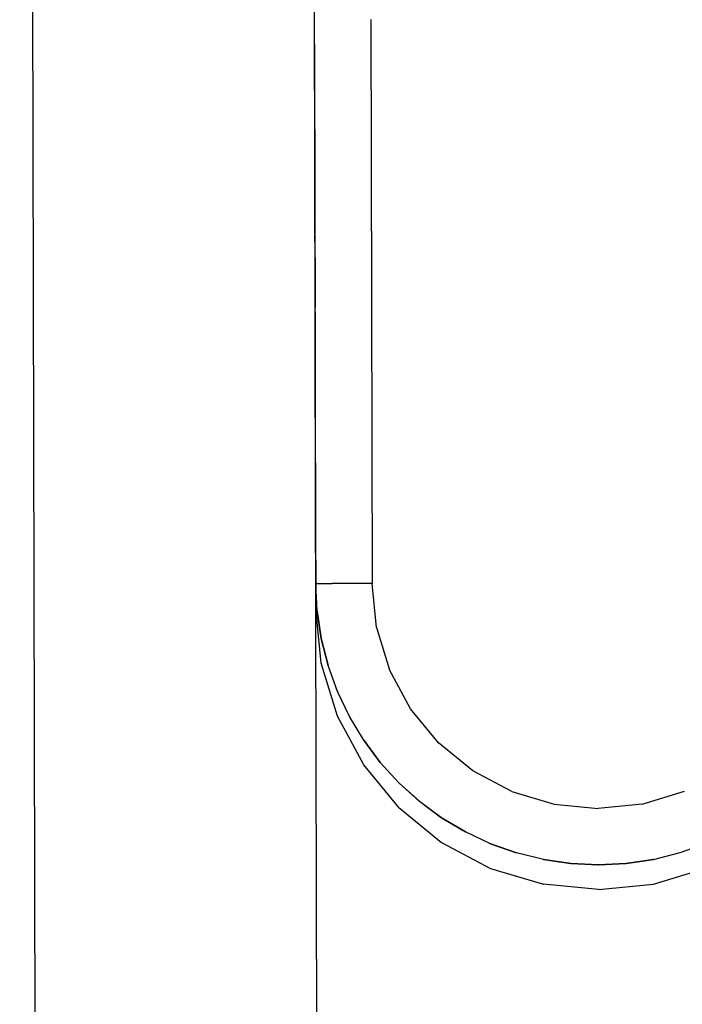
# Model space of a CAD drawing. Units: inches. Extents: x -99.3 to -45.6, y 1721.7 to 1745.1.
# Drawn here: x -99.3 to -97.9, y 1732 to 1734 of the extents above; entities that cross this region are included whole.
import ezdxf

# ---------------------------------------------------------------- set-up
doc = ezdxf.new("R2010")
doc.units = ezdxf.units.IN
doc.header["$MEASUREMENT"] = 0
doc.layers.add('72_FRANKEN_PROSERIE_D2_ANY', color=7, linetype='Continuous')

# ---------------------------------------------------------------- blocks, each defined once
blk = doc.blocks.new('6b8ab431-a601-478b-900e-be286cd1c5fc')
blk.add_line((-12.073, 14.6523), (-12.0183, -8.2411))
at = {"color": 18, "true_color": 0x000000}
for p, q in [((-11.4734, 3.2634), (-11.5007, 14.654)), ((-11.4719, 2.6852), (-11.4747, 3.8299)), ((-11.4747, 3.7797), (-11.4747, 3.8298)), ((-11.3602, 3.8302), (-11.3575, 2.6855)), ((-11.4747, 3.7797), (-11.4746, 3.7809)), ((-11.4747, 3.7797), (-11.4739, 3.436)), ((-11.4739, 3.4351), (-11.4738, 3.4168)), ((-11.4737, 3.4351), (-11.4737, 3.436)), ((-11.4737, 3.4325), (-11.4737, 3.4351)), ((-11.4737, 3.4325), (-11.4737, 3.4282)), ((-11.4737, 3.4222), (-11.4737, 3.4282)), ((-11.4737, 3.4146), (-11.4737, 3.4222)), ((-11.4738, 3.4133), (-11.4738, 3.4004)), ((-11.4737, 3.4159), (-11.4737, 3.4168)), ((-11.4737, 3.4133), (-11.4737, 3.4159)), ((-11.4737, 3.4146), (-11.4737, 3.4055)), ((-11.4737, 3.4133), (-11.4737, 3.409)), ((-11.4737, 3.403), (-11.4737, 3.409)), ((-11.4737, 3.4055), (-11.4737, 3.3949)), ((-11.4737, 3.3955), (-11.4737, 3.403)), ((-11.4737, 3.3995), (-11.4737, 3.4004)), ((-11.4737, 3.3969), (-11.4737, 3.3995)), ((-11.4737, 3.3969), (-11.4737, 3.3926)), ((-11.4737, 3.3955), (-11.4737, 3.3863)), ((-11.4737, 3.3949), (-11.4736, 3.383)), ((-11.4737, 3.3866), (-11.4737, 3.3926)), ((-11.4737, 3.379), (-11.4737, 3.3866)), ((-11.4737, 3.3863), (-11.4737, 3.3757)), ((-11.4737, 3.379), (-11.4737, 3.3699)), ((-11.4736, 3.383), (-11.4736, 3.3698)), ((-11.4737, 3.3757), (-11.4736, 3.3638)), ((-11.4737, 3.3699), (-11.4737, 3.3593)), ((-11.4737, 3.3697), (-11.4737, 3.3617)), ((-11.4737, 3.3617), (-11.4737, 3.3511)), ((-11.4737, 3.3593), (-11.4736, 3.3501)), ((-11.4736, 3.3698), (-11.4736, 3.3555)), ((-11.4736, 3.3638), (-11.4736, 3.3506)), ((-11.4737, 3.3511), (-11.4736, 3.3391)), ((-11.4736, 3.3555), (-11.4735, 3.3403)), ((-11.4736, 3.3506), (-11.4736, 3.3501)), ((-11.4736, 3.3483), (-11.4736, 3.3364)), ((-11.4736, 3.3483), (-11.4736, 3.3474)), ((-11.4736, 3.3474), (-11.4736, 3.3342)), ((-11.4736, 3.3391), (-11.4736, 3.3309)), ((-11.4735, 3.3403), (-11.4735, 3.3242)), ((-11.4736, 3.3364), (-11.4735, 3.3211)), ((-11.4736, 3.3342), (-11.4736, 3.3309)), ((-11.4736, 3.3291), (-11.4736, 3.3199)), ((-11.4736, 3.3291), (-11.4736, 3.326)), ((-11.4736, 3.326), (-11.4736, 3.3145)), ((-11.4736, 3.3199), (-11.4735, 3.3047)), ((-11.4735, 3.3242), (-11.4734, 3.3075)), ((-11.4735, 3.3211), (-11.4735, 3.305)), ((-11.4735, 3.305), (-11.4734, 3.2883)), ((-11.4735, 3.3047), (-11.4735, 3.2886)), ((-11.4735, 3.2984), (-11.4735, 3.2965)), ((-11.4734, 3.3075), (-11.4734, 3.2902)), ((-11.4735, 3.2965), (-11.4735, 3.2804)), ((-11.4735, 3.2886), (-11.4734, 3.2719)), ((-11.4735, 3.2804), (-11.4734, 3.2636)), ((-11.4734, 3.2726), (-11.4734, 3.2902)), ((-11.4734, 3.2883), (-11.4734, 3.271)), ((-11.4733, 3.2549), (-11.4734, 3.2726)), ((-11.4734, 3.2719), (-11.4734, 3.2546)), ((-11.4734, 3.2534), (-11.4734, 3.271)), ((-11.4734, 3.2636), (-11.4734, 3.2464)), ((-11.4734, 3.237), (-11.4734, 3.2546)), ((-11.4733, 3.2357), (-11.4734, 3.2534)), ((-11.4734, 3.2288), (-11.4734, 3.2464)), ((-11.4733, 3.2371), (-11.4733, 3.2549)), ((-11.4733, 3.2192), (-11.4734, 3.237)), ((-11.4733, 3.211), (-11.4734, 3.2288)), ((-11.4733, 3.2371), (-11.4732, 3.2195)), ((-11.4733, 3.2179), (-11.4733, 3.2357)), ((-11.4733, 3.2015), (-11.4733, 3.2192)), ((-11.4733, 3.2179), (-11.4732, 3.2003)), ((-11.4732, 3.2195), (-11.4732, 3.2022)), ((-11.4733, 3.1933), (-11.4733, 3.211)), ((-11.4733, 3.2015), (-11.4732, 3.1839)), ((-11.4732, 3.2022), (-11.4731, 3.1855)), ((-11.4732, 3.2003), (-11.4732, 3.1831)), ((-11.4733, 3.1933), (-11.4732, 3.1757)), ((-11.4732, 3.1839), (-11.4732, 3.1666)), ((-11.4732, 3.1831), (-11.4731, 3.1663)), ((-11.4731, 3.1855), (-11.4731, 3.1694)), ((-11.4732, 3.1757), (-11.4732, 3.1584)), ((-11.4732, 3.1666), (-11.4732, 3.1612)), ((-11.4732, 3.1593), (-11.4731, 3.1499)), ((-11.4459, -8.2394), (-11.4732, 3.1584)), ((-11.4732, 3.1584), (-11.4731, 3.142)), ((-11.4731, 3.1694), (-11.4731, 3.1541)), ((-11.4731, 3.1663), (-11.4731, 3.1612)), ((-11.4731, 3.1593), (-11.4731, 3.1502)), ((-11.4731, 3.1541), (-11.473, 3.1399)), ((-11.4731, 3.1502), (-11.4731, 3.135)), ((-11.4731, 3.1499), (-11.4731, 3.142)), ((-11.4731, 3.1402), (-11.4731, 3.1338)), ((-11.473, 3.1267), (-11.473, 3.1399)), ((-11.4731, 3.135), (-11.473, 3.1207)), ((-11.4731, 3.1338), (-11.4731, 3.1185)), ((-11.4731, 3.1237), (-11.4731, 3.1103)), ((-11.4731, 3.1185), (-11.473, 3.1042)), ((-11.473, 3.1147), (-11.473, 3.1267)), ((-11.473, 3.1075), (-11.473, 3.1207)), ((-11.4731, 3.1103), (-11.473, 3.096)), ((-11.473, 3.1147), (-11.473, 3.1041)), ((-11.473, 3.0955), (-11.473, 3.1075)), ((-11.473, 3.0911), (-11.473, 3.1042)), ((-11.4729, 3.095), (-11.473, 3.1041)), ((-11.473, 3.0828), (-11.473, 3.096)), ((-11.473, 3.0955), (-11.473, 3.0864)), ((-11.473, 3.0791), (-11.473, 3.0911)), ((-11.473, 3.0744), (-11.473, 3.0828)), ((-11.473, 3.0791), (-11.473, 3.0744)), ((-11.4729, 3.0873), (-11.4729, 3.095)), ((-11.4729, 3.0873), (-11.4729, 3.0813)), ((-11.4729, 3.077), (-11.4729, 3.083)), ((-11.4729, 3.0813), (-11.4729, 3.077)), ((-11.473, 3.0735), (-11.473, 3.0685)), ((-11.473, 3.0709), (-11.473, 3.0735)), ((-11.473, 3.0709), (-11.473, 3.0685)), ((-11.473, 3.0672), (-11.473, 3.0685)), ((-11.4729, 3.0744), (-11.4729, 3.077)), ((-11.4729, 3.0744), (-11.4729, 3.0735)), ((-11.4729, 3.0682), (-11.4729, 3.0735)), ((-11.4729, 3.0682), (-11.4729, 3.0622)), ((-11.4729, 3.0621), (-11.4729, 3.0639)), ((-11.4729, 3.0622), (-11.4729, 3.0578)), ((-11.4729, 3.0552), (-11.4729, 3.0578)), ((-11.4729, 3.0552), (-11.4729, 3.0543)), ((-11.4729, 3.0517), (-11.4729, 3.0543)), ((-11.4729, 3.0517), (-11.4729, 3.0457)), ((-11.4729, 3.0457), (-11.4729, 3.0414)), ((-11.4729, 3.0388), (-11.4729, 3.0414)), ((-11.4729, 3.0388), (-11.4729, 3.0379)), ((-11.4729, 3.0379), (-11.4729, 3.0375)), ((-11.4729, 3.0375), (-11.4729, 3.0332)), ((-11.4729, 3.0305), (-11.4729, 3.0332)), ((-11.4729, 3.0305), (-11.4729, 3.0297)), ((-11.4729, 3.0297), (-11.4719, 2.635)), ((-11.4697, 2.6852), (-11.4719, 2.6852)), ((-11.4691, 2.6291), (-11.4719, 2.6852)), ((-11.4719, 2.635), (-11.4719, 2.6851)), ((-11.4697, 2.6852), (-11.4632, 2.6852)), ((-11.4632, 2.6852), (-11.4527, 2.6853)), ((-11.4527, 2.6853), (-11.4384, 2.6853)), ((-11.4211, 2.6854), (-11.4384, 2.6853)), ((-11.4013, 2.6854), (-11.4211, 2.6854)), ((-11.3798, 2.6855), (-11.4013, 2.6854)), ((-11.3575, 2.6855), (-11.3798, 2.6855)), ((-11.3485, 2.5962), (-11.3575, 2.6855)), ((-11.4607, 2.5234), (-11.4719, 2.635)), ((-11.4691, 2.6291), (-11.4607, 2.5736)), ((-11.4607, 2.5735), (-11.4691, 2.629)), ((-11.3485, 2.5962), (-11.3222, 2.5104)), ((-11.4469, 2.5191), (-11.4607, 2.5736)), ((-11.4607, 2.5735), (-11.4469, 2.5191)), ((-11.4279, 2.4161), (-11.4607, 2.5234)), ((-11.4279, 2.4662), (-11.4469, 2.5191)), ((-11.4279, 2.4663), (-11.4469, 2.5191)), ((-11.2797, 2.4313), (-11.3222, 2.5104)), ((-11.428, 2.4666), (-11.4279, 2.4662)), ((-11.4037, 2.4156), (-11.4279, 2.4663)), ((-11.4037, 2.4155), (-11.4279, 2.4662)), ((-11.4276, 2.4658), (-11.4279, 2.4662)), ((-11.2226, 2.3621), (-11.2797, 2.4313)), ((-11.3747, 2.3173), (-11.4279, 2.4161)), ((-11.3747, 2.3674), (-11.4037, 2.4156)), ((-11.3747, 2.3674), (-11.4037, 2.4155)), ((-11.3747, 2.3674), (-11.375, 2.3679)), ((-11.3747, 2.3674), (-11.3412, 2.3224)), ((-11.3412, 2.3224), (-11.3747, 2.3674)), ((-11.3743, 2.3669), (-11.3747, 2.3674)), ((-11.1531, 2.3053), (-11.2226, 2.3621)), ((-11.3033, 2.2809), (-11.3412, 2.3224)), ((-11.3033, 2.2808), (-11.3412, 2.3224)), ((-11.3033, 2.2307), (-11.3747, 2.3173)), ((-11.0738, 2.2632), (-11.1531, 2.3053)), ((-11.3033, 2.2808), (-11.3038, 2.2814)), ((-11.3033, 2.2809), (-11.2616, 2.2433)), ((-11.2616, 2.2432), (-11.3033, 2.2808)), ((-11.3033, 2.2808), (-11.3027, 2.2803)), ((-11.0738, 2.2632), (-10.9879, 2.2374)), ((-10.8092, 2.2378), (-10.7234, 2.264)), ((-11.2616, 2.2433), (-11.2164, 2.2099)), ((-11.2164, 2.2099), (-11.2616, 2.2432)), ((-11.3033, 2.2307), (-11.2164, 2.1597)), ((-10.9879, 2.2374), (-10.8985, 2.2288)), ((-10.8092, 2.2378), (-10.8985, 2.2288)), ((-11.2171, 2.2104), (-11.2164, 2.2099)), ((-11.1682, 2.1811), (-11.2164, 2.2099)), ((-11.2164, 2.2099), (-11.1682, 2.1812)), ((-11.2156, 2.2094), (-11.2164, 2.2099)), ((-11.1174, 2.1573), (-11.1682, 2.1812)), ((-11.1174, 2.1572), (-11.1682, 2.1811)), ((-11.2164, 2.1597), (-11.1174, 2.1071)), ((-11.1174, 2.1572), (-11.1183, 2.1577)), ((-11.0644, 2.1385), (-11.1174, 2.1573)), ((-11.1174, 2.1572), (-11.0644, 2.1384)), ((-11.1164, 2.1569), (-11.1174, 2.1572)), ((-10.7866, 2.1255), (-10.7322, 2.1393)), ((-10.7866, 2.1254), (-10.7322, 2.1392)), ((-10.7322, 2.1393), (-10.6793, 2.1583)), ((-10.7322, 2.1392), (-10.6793, 2.1583)), ((-11.0099, 2.125), (-11.0644, 2.1385)), ((-11.0099, 2.1249), (-11.0644, 2.1384)), ((-11.0099, 2.1249), (-11.011, 2.1252)), ((-10.9543, 2.1168), (-11.0099, 2.125)), ((-11.0099, 2.1249), (-10.9543, 2.1168)), ((-11.0099, 2.1249), (-11.0088, 2.1248)), ((-10.8421, 2.1171), (-10.7866, 2.1255)), ((-10.7866, 2.1254), (-10.8421, 2.1171)), ((-10.7866, 2.1254), (-10.7877, 2.1253)), ((-10.7866, 2.1254), (-10.7856, 2.1257)), ((-11.1174, 2.1071), (-11.0099, 2.0748)), ((-10.8982, 2.1142), (-10.9543, 2.1168)), ((-10.9543, 2.1168), (-10.8982, 2.1142)), ((-10.8994, 2.1143), (-10.8982, 2.1142)), ((-10.8421, 2.1171), (-10.8982, 2.1142)), ((-10.8982, 2.1142), (-10.8421, 2.1171)), ((-10.8971, 2.1143), (-10.8982, 2.1142)), ((-10.7866, 2.0753), (-10.6793, 2.1081)), ((-10.8982, 2.064), (-11.0099, 2.0748)), ((-10.8982, 2.064), (-10.7866, 2.0753))]:
    blk.add_line(p, q, dxfattribs=at)

msp = doc.modelspace()

# ---------------------------------------------------------------- block references
at = {"layer": '72_FRANKEN_PROSERIE_D2_ANY'}
msp.add_blockref('6b8ab431-a601-478b-900e-be286cd1c5fc', (-87.2138, 1730.1206, 254.4665), dxfattribs=at)

doc.saveas('drawing.dxf')
